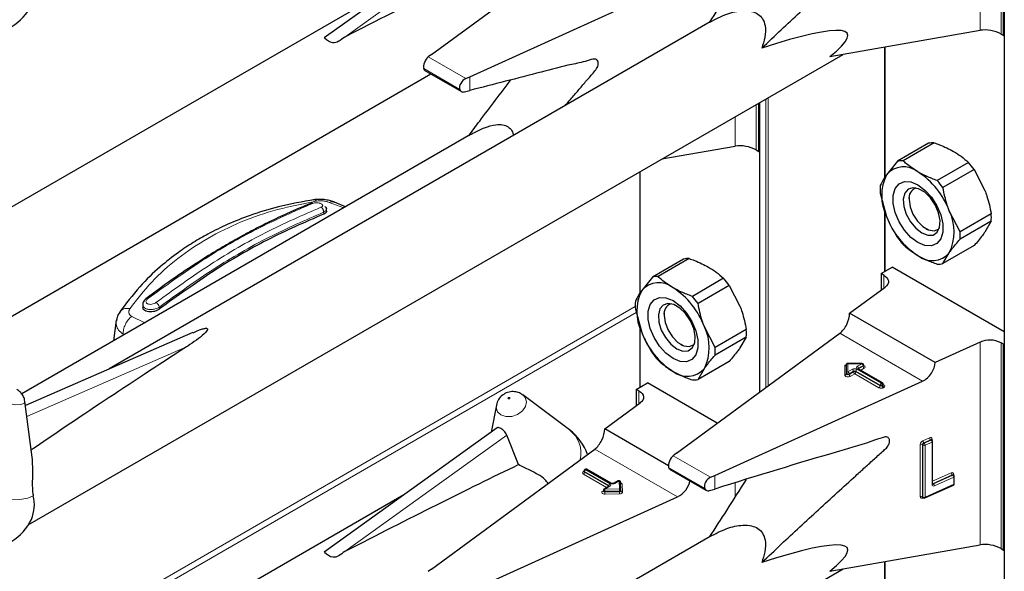
# Model space of a CAD drawing. Units: millimetres. Extents: x 0 to 210, y 0 to 297.
# Drawn here: x 158 to 163, y 111 to 114 of the extents above; entities that cross this region are included whole.
import ezdxf

# ---------------------------------------------------------------- set-up
doc = ezdxf.new("R2010")
doc.units = ezdxf.units.MM

msp = doc.modelspace()

# ---------------------------------------------------------------- linework, layer by layer
at = {"color": 7, "linetype": 'Continuous', "lineweight": 25}
for p, q in [((163.14992, 155.49386), (163.14992, 103.09015)), ((163.14661, 113.80317), (163.14661, 114.84834)), ((160.57268, 114.42372), (159.69467, 113.79237)), ((160.23937, 113.7068), (161.06959, 114.31637)), ((160.09932, 114.08334), (156.84817, 112.2065)), ((160.43419, 113.59434), (161.49011, 114.07361)), ((161.65507, 113.87242), (158.60223, 112.11005)), ((162.26349, 113.69628), (163.02716, 113.83013)), ((163.13317, 113.81093), (163.14661, 113.80317)), ((163.14661, 113.80317), (163.14992, 113.80508)), ((162.54181, 113.74506), (162.54181, 113.08161)), ((158.19063, 111.3182), (162.33033, 113.70799)), ((160.23937, 113.7068), (160.22323, 113.69465)), ((160.20629, 113.6256), (160.39114, 113.51889)), ((156.74509, 111.59275), (160.23639, 113.60823)), ((160.41323, 113.58497), (160.43419, 113.59434)), ((160.40712, 113.51756), (160.43419, 113.5246)), ((161.9021, 113.21514), (161.9021, 113.46078)), ((161.90542, 113.4627), (161.90542, 111.9914)), ((160.43823, 113.30036), (158.15703, 111.98345)), ((161.41021, 113.17682), (161.78265, 113.2421)), ((161.88866, 113.2229), (161.9021, 113.21514)), ((162.76503, 113.25633), (162.60655, 113.16484)), ((162.79385, 113.2589), (162.63537, 113.16741)), ((161.9021, 113.21514), (161.90542, 113.21706)), ((162.60655, 113.16484), (162.55181, 113.09649)), ((162.96771, 113.15854), (162.80923, 113.06705)), ((162.99653, 113.12268), (162.83805, 113.03119)), ((162.99653, 113.12268), (163.05127, 113.01716)), ((161.2973, 113.11164), (161.2973, 112.49358)), ((162.51962, 113.00272), (162.55181, 112.88419)), ((162.66578, 112.98083), (162.66578, 112.97027)), ((159.62801, 112.95114), (159.62584, 112.95062)), ((159.70666, 112.91203), (159.70583, 112.92763)), ((159.80319, 112.93376), (159.74692, 112.9566)), ((162.54181, 112.92101), (162.54181, 112.60471)), ((162.92498, 112.80714), (162.87025, 112.91266)), ((163.08347, 112.89863), (162.92498, 112.80714)), ((162.75062, 112.82331), (162.75976, 112.81802)), ((163.08347, 112.8602), (162.92498, 112.76871)), ((163.08347, 112.8602), (163.05127, 112.80486)), ((162.99653, 112.73651), (162.83805, 112.64502)), ((161.54934, 112.67088), (161.39086, 112.57939)), ((162.83805, 112.64502), (162.87025, 112.70036)), ((161.52052, 112.6683), (161.36204, 112.57681)), ((162.52436, 112.59463), (162.58092, 112.62729)), ((163.14992, 112.29881), (162.58092, 112.62729)), ((161.36204, 112.57681), (161.30731, 112.50846)), ((161.72321, 112.57051), (161.56472, 112.47902)), ((162.53779, 112.58687), (162.52436, 112.59463)), ((162.52436, 112.59463), (162.52436, 112.51117)), ((161.75203, 112.53466), (161.59354, 112.44317)), ((161.75203, 112.53466), (161.80676, 112.42913)), ((162.3639, 112.39335), (162.54411, 112.52567)), ((158.77187, 112.43532), (158.77253, 112.42284)), ((161.27511, 112.41469), (161.30731, 112.29616)), ((161.42127, 112.3928), (161.42127, 112.38224)), ((162.79795, 112.14278), (162.3639, 112.39335)), ((158.63791, 112.35862), (158.62382, 112.25293)), ((161.2973, 112.33299), (161.2973, 112.01668)), ((161.68047, 112.21911), (161.62574, 112.32463)), ((159.02729, 112.29516), (158.17604, 111.92444)), ((161.48387, 111.6819), (162.3141, 112.29147)), ((161.83896, 112.3106), (161.68047, 112.21911)), ((161.83896, 112.27217), (161.68047, 112.18068)), ((161.83896, 112.27217), (161.80676, 112.21683)), ((161.50611, 112.23528), (161.51525, 112.23)), ((163.02716, 112.24682), (162.79795, 112.14278)), ((163.14661, 112.23541), (163.13317, 112.24317)), ((163.14661, 112.23541), (163.14992, 112.23732)), ((163.14661, 111.19024), (163.14661, 112.23541)), ((161.75203, 112.14849), (161.59354, 112.057)), ((162.34758, 112.08898), (162.34758, 112.13498)), ((162.42726, 112.13837), (162.35096, 112.13837)), ((162.43526, 112.1271), (162.43526, 112.13037)), ((161.59354, 112.057), (161.62574, 112.11233)), ((162.34758, 112.08572), (162.34758, 112.08898)), ((162.53118, 112.03986), (162.40815, 112.11089)), ((161.27985, 112.0066), (161.33642, 112.03926)), ((161.69145, 111.8343), (161.33642, 112.03926)), ((161.67869, 111.56943), (162.73461, 112.04871)), ((162.53518, 112.02967), (162.53518, 112.03293)), ((160.69807, 111.98206), (160.7037, 111.97835)), ((160.93998, 111.80084), (160.7037, 111.97835)), ((161.29328, 111.99885), (161.27985, 112.0066)), ((161.27985, 112.0066), (161.27985, 111.92314)), ((158.20998, 111.66295), (158.17336, 111.94508)), ((160.5688, 111.92637), (160.54222, 111.78889)), ((161.11939, 111.80533), (161.2996, 111.93765)), ((160.57268, 111.81079), (159.69467, 111.17944)), ((160.6819, 111.62414), (160.6213, 111.77441)), ((161.44319, 111.6184), (161.11939, 111.80533)), ((162.77992, 111.75083), (162.77971, 111.75099)), ((162.78235, 111.74904), (162.77988, 111.75086)), ((162.78561, 111.52703), (162.78561, 111.7426)), ((160.23937, 111.09387), (161.06959, 111.70344)), ((161.48387, 111.6819), (161.46774, 111.66975)), ((161.01441, 111.59189), (161.01441, 111.58862)), ((161.02124, 111.60045), (161.01841, 111.59882)), ((161.15233, 111.52939), (161.02924, 111.60045)), ((161.4507, 111.60075), (161.63582, 111.49389)), ((161.65774, 111.56006), (161.67869, 111.56943)), ((162.88997, 111.57216), (162.88976, 111.57232)), ((162.8924, 111.57037), (162.88993, 111.57218)), ((161.18824, 111.54168), (161.16695, 111.52939)), ((161.20183, 111.49467), (161.20023, 111.53507)), ((162.74633, 111.45505), (162.89098, 111.52071)), ((162.89567, 111.52799), (162.89567, 111.56392)), ((160.09932, 111.47041), (156.84817, 109.59357)), ((161.11258, 111.49339), (161.11258, 111.49012)), ((161.1415, 111.5147), (161.11658, 111.50032)), ((161.20183, 111.49446), (161.20183, 111.49467)), ((161.20183, 111.49446), (161.20183, 111.49435)), ((161.20183, 111.49108), (161.20183, 111.49435)), ((161.20183, 111.49119), (161.20183, 111.49108)), ((161.65262, 111.4929), (161.67869, 111.50044)), ((160.43419, 110.9814), (161.49011, 111.46068)), ((162.73582, 111.4577), (162.73829, 111.45589)), ((161.65507, 111.25949), (158.60223, 109.49712)), ((162.26349, 111.08335), (163.02716, 111.21719)), ((163.13317, 111.198), (163.14661, 111.19024)), ((163.14661, 111.19024), (163.14992, 111.19215)), ((162.54181, 111.13213), (162.54181, 110.46868)), ((158.19063, 108.70527), (162.33033, 111.09506)), ((160.23937, 111.09387), (160.22323, 111.08172))]:
    msp.add_line(p, q, dxfattribs=at)
at = {"color": 8, "linetype": 'Continuous', "lineweight": 18}
for p, q in [((163.02716, 113.83013), (163.02716, 114.85975)), ((163.13317, 114.8561), (163.13317, 113.81093)), ((159.79912, 113.79612), (160.6213, 114.38734)), ((162.54415, 113.74547), (162.54415, 113.08509)), ((160.41323, 113.58497), (160.22323, 113.69465)), ((160.38252, 113.52981), (160.19958, 113.63542)), ((160.43419, 113.5246), (160.43419, 113.59434)), ((161.93887, 112.01597), (161.93887, 113.48201)), ((161.95018, 113.48854), (161.95018, 112.02427)), ((161.88866, 113.45303), (161.88866, 113.2229)), ((161.90776, 113.46405), (161.90776, 111.99312)), ((161.78265, 113.2421), (161.78265, 113.39183)), ((161.29965, 113.11299), (161.29965, 112.49707)), ((159.79327, 112.92804), (159.72019, 112.95581)), ((159.69174, 112.8968), (159.69123, 112.90626)), ((162.54415, 112.91239), (162.54415, 112.60606)), ((162.53779, 112.52103), (162.53779, 112.58687)), ((157.2975, 110.13099), (161.27453, 112.42688)), ((158.85735, 112.41512), (158.85685, 112.42458)), ((161.27984, 112.39729), (157.28981, 110.09389)), ((158.71653, 112.37724), (158.78351, 112.34512)), ((161.29965, 112.32436), (161.29965, 112.01803)), ((158.6717, 112.28057), (158.67247, 112.28635)), ((162.73461, 112.04871), (162.3141, 112.29147)), ((158.99485, 112.22279), (158.1832, 111.86932)), ((163.02716, 111.21719), (163.02716, 112.24682)), ((163.13317, 112.24317), (163.13317, 111.198)), ((162.33958, 112.1298), (162.34712, 112.1298)), ((162.33958, 112.07919), (162.33958, 112.1298)), ((162.42726, 112.1369), (162.35558, 112.1369)), ((162.35558, 112.1369), (162.35558, 112.09552)), ((162.40415, 112.12355), (162.42726, 112.1369)), ((162.43292, 112.1271), (162.4098, 112.11376)), ((162.4098, 112.11049), (162.43292, 112.12383)), ((162.42726, 112.13837), (162.42726, 112.1369)), ((162.43292, 112.12383), (162.43292, 112.1271)), ((162.35558, 112.09552), (162.37869, 112.10886)), ((162.38435, 112.09906), (162.36124, 112.08572)), ((162.36124, 112.08245), (162.38435, 112.0958)), ((162.36124, 112.08572), (162.36124, 112.08245)), ((162.39001, 112.086), (162.36689, 112.07265)), ((162.38435, 112.0958), (162.38435, 112.09906)), ((162.51304, 112.01497), (162.39001, 112.086)), ((162.5187, 112.02803), (162.39566, 112.09906)), ((162.39566, 112.09906), (162.39566, 112.0958)), ((162.39566, 112.0958), (162.5187, 112.02477)), ((162.40132, 112.10886), (162.52436, 112.03783)), ((162.52718, 112.03946), (162.40415, 112.11049)), ((162.4098, 112.11049), (162.40934, 112.1102)), ((162.4098, 112.11376), (162.4098, 112.11049)), ((162.4098, 112.11049), (162.40982, 112.10992)), ((162.43857, 112.11404), (162.42063, 112.10368)), ((162.5187, 112.02477), (162.5187, 112.02803)), ((162.52436, 112.03783), (162.52718, 112.03946)), ((162.53284, 112.02967), (162.53001, 112.02803)), ((162.53001, 112.02803), (162.53001, 112.02477)), ((162.53001, 112.02477), (162.53284, 112.0264)), ((162.53284, 112.0264), (162.53284, 112.02967)), ((162.53518, 112.03158), (162.5385, 112.02967)), ((161.29328, 111.93301), (161.29328, 111.99885)), ((162.5385, 112.0166), (162.53567, 112.01497)), ((159.79912, 111.18319), (160.6213, 111.77441)), ((162.72303, 111.46207), (162.72303, 111.72663)), ((162.73674, 111.72404), (162.73426, 111.72586)), ((162.73426, 111.72586), (162.73426, 111.4613)), ((162.73561, 111.74541), (162.7702, 111.76111)), ((162.73674, 111.45948), (162.73674, 111.72404)), ((162.77514, 111.75094), (162.74055, 111.73524)), ((162.74055, 111.73524), (162.74302, 111.73343)), ((162.74302, 111.73343), (162.77761, 111.74913)), ((162.78256, 111.73897), (162.74797, 111.72327)), ((162.74797, 111.72327), (162.74797, 111.45871)), ((162.77761, 111.74913), (162.77514, 111.75094)), ((162.78256, 111.5234), (162.78256, 111.73897)), ((162.78277, 111.75375), (162.78277, 111.74871)), ((161.49011, 111.46068), (161.06959, 111.70344)), ((161.65774, 111.56006), (161.46774, 111.66975)), ((161.0111, 111.58862), (161.01392, 111.59025)), ((161.12901, 111.50749), (161.0111, 111.57556)), ((161.01441, 111.59052), (161.01392, 111.59025)), ((161.01441, 111.59), (161.01392, 111.59025)), ((161.13984, 111.51757), (161.01675, 111.58862)), ((161.01675, 111.58862), (161.01675, 111.58536)), ((161.01675, 111.58536), (161.13984, 111.5143)), ((161.02524, 111.60005), (161.02241, 111.59842)), ((161.02241, 111.59842), (161.1455, 111.52736)), ((161.14833, 111.529), (161.02524, 111.60005)), ((161.62702, 111.50491), (161.44409, 111.61051)), ((161.67869, 111.50044), (161.67869, 111.56943)), ((162.78561, 111.53947), (162.88025, 111.58243)), ((162.8852, 111.57227), (162.78772, 111.52802)), ((162.79019, 111.52621), (162.88767, 111.57045)), ((162.88767, 111.57045), (162.8852, 111.57227)), ((162.89283, 111.57507), (162.89283, 111.57003)), ((161.19224, 111.54129), (161.17095, 111.529)), ((161.19383, 111.50088), (161.19224, 111.54129)), ((161.20824, 111.52517), (161.20983, 111.48476)), ((161.78265, 111.45943), (161.78265, 111.53197)), ((162.74797, 111.45871), (162.89261, 111.52436)), ((162.78772, 111.52802), (162.79019, 111.52621)), ((162.89261, 111.56029), (162.79514, 111.51604)), ((162.89261, 111.52436), (162.89261, 111.56029)), ((161.10927, 111.49012), (161.11258, 111.49203)), ((161.1455, 111.5143), (161.12058, 111.49992)), ((161.12058, 111.49992), (161.19383, 111.50088)), ((161.19402, 111.48973), (161.12077, 111.48877)), ((161.12077, 111.48877), (161.12077, 111.4855)), ((161.12077, 111.4855), (161.19402, 111.48647)), ((161.1942, 111.47532), (161.12095, 111.47435)), ((161.13984, 111.5143), (161.13982, 111.51373)), ((161.13984, 111.5143), (161.13984, 111.51757)), ((161.1403, 111.51401), (161.13984, 111.5143)), ((161.19402, 111.48647), (161.19402, 111.48973)), ((162.73426, 111.4613), (162.73674, 111.45948)), ((162.73825, 111.45592), (162.73561, 111.45472)), ((162.54415, 111.13254), (162.54415, 110.47216))]:
    msp.add_line(p, q, dxfattribs=at)
at = {"color": 7, "linetype": 'Continuous', "lineweight": 25, "flags": 128}
for points in [[(162.71103, 112.7516), (162.67521, 112.77823), (162.64229, 112.81459), (162.61494, 112.85775), (162.59538, 112.9042), (162.58518, 112.95018), (162.58518, 112.99197), (162.59538, 113.02618), (162.61494, 113.05004), (162.64229, 113.06162), (162.67521, 113.05998), (162.71103, 113.04525), (162.74685, 113.01862), (162.77977, 112.98226), (162.80712, 112.9391), (162.82669, 112.89265), (162.83688, 112.84667), (162.83688, 112.80488), (162.82669, 112.77067), (162.80712, 112.7468), (162.77977, 112.73523), (162.74685, 112.73687), (162.71103, 112.7516)], [(162.73017, 112.80092), (162.76069, 112.78918), (162.7879, 112.79048), (162.80886, 112.80467), (162.82129, 112.83022), (162.82385, 112.86435), (162.81625, 112.90338), (162.79933, 112.94306), (162.77491, 112.97911), (162.74564, 113.00761), (162.7147, 113.02547), (162.68543, 113.03076), (162.66101, 113.02291), (162.64408, 113.00277), (162.63649, 112.97252), (162.63904, 112.93543), (162.65147, 112.89553), (162.67243, 112.85714), (162.69965, 112.82442), (162.73017, 112.80092)], [(162.66578, 112.97027), (162.67089, 112.9338), (162.68563, 112.89582), (162.7082, 112.86092), (162.7359, 112.83329), (162.76536, 112.81628), (162.79306, 112.81193), (162.81563, 112.82078), (162.81959, 112.82438)], [(162.53779, 112.58687), (162.54707, 112.58044), (162.55419, 112.57315), (162.55891, 112.56524), (162.56108, 112.55697), (162.56063, 112.5486), (162.55757, 112.54042), (162.552, 112.53269), (162.54411, 112.52567)], [(161.46652, 112.16358), (161.4307, 112.1902), (161.39778, 112.22657), (161.37043, 112.26972), (161.35087, 112.31617), (161.34067, 112.36216), (161.34067, 112.40395), (161.35087, 112.43816), (161.37043, 112.46202), (161.39778, 112.4736), (161.4307, 112.47195), (161.46652, 112.45722), (161.50234, 112.43059), (161.53526, 112.39423), (161.56261, 112.35108), (161.58218, 112.30462), (161.59238, 112.25864), (161.59238, 112.21685), (161.58218, 112.18264), (161.56261, 112.15878), (161.53526, 112.1472), (161.50234, 112.14884), (161.46652, 112.16358)], [(161.48566, 112.2129), (161.51618, 112.20116), (161.5434, 112.20245), (161.56435, 112.21665), (161.57678, 112.24219), (161.57934, 112.27633), (161.57174, 112.31535), (161.55482, 112.35504), (161.5304, 112.39108), (161.50113, 112.41958), (161.47019, 112.43745), (161.44092, 112.44274), (161.4165, 112.43489), (161.39958, 112.41474), (161.39198, 112.38449), (161.39454, 112.3474), (161.40697, 112.3075), (161.42792, 112.26912), (161.45514, 112.2364), (161.48566, 112.2129)], [(161.42127, 112.38224), (161.42639, 112.34578), (161.44112, 112.3078), (161.4637, 112.27289), (161.49139, 112.24527), (161.52086, 112.22826), (161.54855, 112.22391), (161.57112, 112.23275), (161.57508, 112.23635)], [(161.29328, 111.99885), (161.30256, 111.99242), (161.30968, 111.98513), (161.3144, 111.97721), (161.31657, 111.96894), (161.31612, 111.96057), (161.31306, 111.95239), (161.3075, 111.94467), (161.2996, 111.93765)]]:
    msp.add_lwpolyline(points, dxfattribs=at)
at = {"color": 8, "linetype": 'Continuous', "lineweight": 18, "flags": 128}
for points in [[(162.43526, 112.12857), (162.43615, 112.12825), (162.43963, 112.12643), (162.44204, 112.1241), (162.44318, 112.12147), (162.44295, 112.11876), (162.44137, 112.11621), (162.43857, 112.11404)], [(162.36689, 112.07265), (162.36312, 112.07104), (162.3587, 112.07013), (162.35401, 112.06999), (162.34946, 112.07065), (162.34543, 112.07205), (162.34228, 112.07405), (162.34027, 112.0765), (162.33958, 112.07919)], [(162.36124, 112.08572), (162.35935, 112.08491), (162.35714, 112.08445), (162.35479, 112.08439), (162.35252, 112.08472), (162.3505, 112.08541), (162.34893, 112.08642), (162.34792, 112.08764), (162.34758, 112.08898)], [(162.36124, 112.08245), (162.35935, 112.08165), (162.35714, 112.08119), (162.35479, 112.08112), (162.35252, 112.08145), (162.3505, 112.08215), (162.34893, 112.08315), (162.34792, 112.08438), (162.34758, 112.08572)], [(160.7037, 111.97835), (160.71559, 111.9656), (160.72239, 111.94361), (160.71743, 111.91944), (160.70146, 111.89676), (160.67692, 111.87903), (160.64755, 111.86895), (160.6178, 111.86805), (160.59222, 111.87648), (160.5747, 111.89294), (160.5679, 111.91493), (160.5688, 111.92637)], [(158.17336, 111.94508), (158.17342, 111.94456), (158.16846, 111.93481), (158.15249, 111.92916), (158.12795, 111.92846), (158.09858, 111.93281), (158.06883, 111.94155), (158.04325, 111.95336)], [(160.62944, 111.95833), (160.63101, 111.95781), (160.63284, 111.95787), (160.63465, 111.95849), (160.63616, 111.95958), (160.63715, 111.96097), (160.63745, 111.96246), (160.63703, 111.96382), (160.63595, 111.96483), (160.63438, 111.96535), (160.63255, 111.96529), (160.63074, 111.96467), (160.62923, 111.96358), (160.62824, 111.96219), (160.62794, 111.9607), (160.62836, 111.95934), (160.62944, 111.95833)], [(158.21576, 111.46647), (158.18786, 111.45353), (158.14792, 111.44647), (158.09831, 111.4457), (158.04202, 111.45128), (157.98242, 111.46287), (157.92308, 111.47977), (157.86756, 111.50097), (157.81919, 111.52521), (157.78087, 111.55102), (157.75489, 111.57686), (157.74282, 111.60118), (157.74538, 111.62253), (157.74862, 111.62767)], [(162.7855, 111.52743), (162.78649, 111.52759), (162.78772, 111.52802)], [(161.12095, 111.47435), (161.11624, 111.4747), (161.11192, 111.47582), (161.10836, 111.47763), (161.10587, 111.47996), (161.10467, 111.4826), (161.10487, 111.48534), (161.10645, 111.48792), (161.10927, 111.49012)], [(161.12077, 111.48877), (161.11841, 111.48894), (161.11625, 111.4895), (161.11447, 111.49041), (161.11323, 111.49157), (161.11263, 111.4929), (161.11258, 111.49339)], [(161.12077, 111.4855), (161.11841, 111.48568), (161.11625, 111.48624), (161.11447, 111.48714), (161.11323, 111.48831), (161.11263, 111.48963), (161.11258, 111.49016)], [(161.20183, 111.49435), (161.20171, 111.49355), (161.20129, 111.49268), (161.20059, 111.49187), (161.19962, 111.49116), (161.19843, 111.49057), (161.19706, 111.49012), (161.19557, 111.48984), (161.19402, 111.48973)], [(161.20183, 111.49108), (161.20171, 111.49029), (161.20129, 111.48941), (161.20059, 111.48861), (161.19962, 111.48789), (161.19843, 111.4873), (161.19706, 111.48686), (161.19557, 111.48658), (161.19402, 111.48647)], [(161.1942, 111.47532), (161.19731, 111.47554), (161.20029, 111.4761), (161.20302, 111.47699), (161.2054, 111.47817), (161.20734, 111.4796), (161.20875, 111.48121), (161.20959, 111.48296), (161.20983, 111.48476)]]:
    msp.add_lwpolyline(points, dxfattribs=at)
at = {"color": 7, "linetype": 'Continuous', "lineweight": 25}
for centre, radius, start, end in [((157.96352, 114.07714), 0.27, 142.74115, 334.12913), ((162.7897, 113.14295), 0.11603, 87.94653, 102.27251), ((162.6387, 113.02219), 0.11432, 50.75183, 139.4672), ((162.63121, 113.05146), 0.11603, 87.94653, 102.27251), ((162.62054, 112.84994), 0.4645, 35.9563, 41.63284), ((162.76413, 112.99034), 0.23737, 153.43643, 206.56357), ((162.49582, 112.7747), 0.39904, 20.22711, 57.36203), ((162.78989, 113.02193), 0.27095, 175.93334, 184.06666), ((162.71908, 112.97857), 0.05394, 109.35827, 188.85022), ((162.46205, 112.75845), 0.4645, 35.9563, 41.63284), ((162.92624, 113.02215), 0.39904, 200.22711, 237.36203), ((162.65793, 112.80651), 0.23737, 333.43643, 26.56357), ((162.81319, 112.87941), 0.27095, 355.93334, 4.06666), ((162.98255, 113.05141), 0.4645, 215.9563, 221.63284), ((162.65471, 112.78792), 0.27095, 355.93334, 4.06666), ((161.54519, 112.55492), 0.11603, 87.94653, 102.27251), ((162.78336, 112.77466), 0.11432, 230.75183, 319.4672), ((162.81339, 112.7584), 0.11603, 267.94653, 282.27251), ((161.3867, 112.46343), 0.11603, 87.94653, 102.27251), ((161.37603, 112.26192), 0.4645, 35.9563, 41.63284), ((161.39419, 112.43417), 0.11432, 50.75183, 139.4672), ((161.25131, 112.18667), 0.39904, 20.22711, 57.36203), ((161.51962, 112.40231), 0.23737, 153.43643, 206.56357), ((161.21754, 112.17042), 0.4645, 35.9563, 41.63284), ((161.54538, 112.43391), 0.27095, 175.93334, 184.06666), ((161.47457, 112.39054), 0.05394, 109.35827, 188.85022), ((161.41343, 112.21848), 0.23737, 333.43643, 26.56357), ((161.68174, 112.43413), 0.39904, 200.22711, 237.36203), ((161.56869, 112.29139), 0.27095, 355.93334, 4.06666), ((161.4102, 112.1999), 0.27095, 355.93334, 4.06666), ((163.07628, 112.13222), 0.12468, 62.85364, 113.20407), ((161.73804, 112.46338), 0.4645, 215.9563, 221.63284), ((162.42726, 112.13037), 0.008, 0, 90), ((161.53885, 112.18663), 0.11432, 230.75183, 319.4672), ((161.56888, 112.17037), 0.11603, 267.94653, 282.27251), ((162.52718, 112.03293), 0.008, 0, 60.00269), ((160.7778, 111.58497), 0.27, 19.67399, 53.08322), ((162.77761, 111.7426), 0.008, 0, 53.71299), ((157.96352, 111.46421), 0.27, 142.74115, 334.12913), ((161.02241, 111.59189), 0.008, 119.99731, 180), ((161.02524, 111.59352), 0.008, 60.00269, 119.99731), ((162.88767, 111.56392), 0.008, 0, 53.71299), ((161.19224, 111.53475), 0.008, 2.25923, 119.99731), ((162.88767, 111.52799), 0.008, 294.41309, 0), ((161.12058, 111.49339), 0.008, 119.99731, 180), ((158.03133, 111.42036), 0.1901, 337.10424, 14.03981), ((162.74302, 111.46234), 0.008, 233.71299, 294.41309)]:
    msp.add_arc(centre, radius, start, end, dxfattribs=at)
at = {"color": 8, "linetype": 'Continuous', "lineweight": 18}
for centre, radius, start, end in [((162.40663, 112.11702), 0.00699, 110.78342, 249.21658), ((162.39752, 112.1132), 0.01229, 2.60548, 57.39452), ((162.42064, 112.12654), 0.01229, 2.60548, 57.39452), ((162.43134, 112.1307), 0.00393, 293.60476, 355.0751), ((162.43133, 112.12745), 0.00395, 293.68729, 354.21975), ((162.4452, 112.12439), 0.01229, 182.60548, 237.39452), ((162.34025, 112.08653), 0.00738, 264.81742, 353.64866), ((162.35491, 112.08817), 0.00738, 84.81742, 173.64866), ((162.34895, 112.08516), 0.01229, 2.60548, 57.39452), ((162.37352, 112.08301), 0.01229, 182.60548, 237.39452), ((162.39001, 112.08702), 0.02459, 62.60967, 117.39033), ((162.37207, 112.0985), 0.01229, 2.60548, 57.39452), ((162.39001, 112.08814), 0.0123, 62.60967, 117.39033), ((162.39001, 112.08488), 0.0123, 62.60967, 117.39033), ((162.39663, 112.09635), 0.01229, 182.60548, 237.39452), ((162.38338, 112.09635), 0.01229, 302.60548, 357.39452), ((162.40794, 112.0985), 0.01229, 122.60548, 177.39452), ((162.40649, 112.10722), 0.00402, 65.69288, 125.61758), ((162.41168, 112.10984), 0.00434, 115.56887, 161.55908), ((162.50642, 112.02533), 0.01229, 302.60548, 357.39452), ((162.53098, 112.02748), 0.01229, 122.60548, 177.39452), ((162.52436, 112.03895), 0.0123, 242.60967, 297.39033), ((162.52436, 112.03569), 0.0123, 242.60967, 297.39033), ((162.51773, 112.02748), 0.01229, 2.60548, 57.39452), ((162.52953, 112.03619), 0.00402, 65.69288, 125.61758), ((162.52056, 112.02911), 0.01229, 2.60548, 57.39452), ((162.54229, 112.02533), 0.01229, 182.60548, 237.39452), ((162.53118, 112.03333), 0.00402, 294.37466, 354.3052), ((162.53117, 112.03008), 0.00405, 294.46361, 353.29125), ((162.54512, 112.02696), 0.01229, 182.60548, 237.39452), ((162.53603, 112.03327), 0.00437, 259.31935, 304.3361), ((162.53602, 112.02313), 0.00699, 290.78342, 69.21658), ((162.52436, 112.03681), 0.02459, 242.60967, 297.39033), ((160.85286, 111.68324), 0.14635, 346.36731, 53.46895), ((162.74536, 111.72527), 0.02237, 115.84887, 176.50934), ((162.72791, 111.71553), 0.01213, 58.39023, 113.7065), ((162.74543, 111.72518), 0.01119, 115.84887, 176.50934), ((162.74941, 111.74584), 0.0138, 181.77969, 230.11036), ((162.7479, 111.72336), 0.01119, 115.84887, 176.50934), ((162.74309, 111.73437), 0.01213, 238.39023, 293.7065), ((162.73417, 111.72284), 0.0138, 1.77969, 50.11036), ((162.77468, 111.75434), 0.00811, 355.81119, 123.54952), ((162.78399, 111.76154), 0.0138, 181.77969, 230.11036), ((162.77744, 111.74703), 0.00454, 57.04029, 120.41969), ((162.77991, 111.74521), 0.00455, 57.59736, 120.37402), ((162.76876, 111.73854), 0.0138, 1.77969, 50.11036), ((162.78445, 111.74909), 0.00495, 109.71676, 158.83907), ((162.78134, 111.74309), 0.0043, 286.46629, 353.36774), ((161.01357, 111.58209), 0.00699, 110.78342, 249.21658), ((161.01357, 111.59226), 0.0044, 235.77036, 279.62119), ((161.00447, 111.58592), 0.01229, 302.60548, 357.39452), ((161.01841, 111.59229), 0.00402, 185.6948, 245.62534), ((161.01822, 111.58888), 0.00382, 183.02541, 247.3636), ((161.02903, 111.58806), 0.01229, 122.60548, 177.39452), ((161.02007, 111.59515), 0.00402, 54.38242, 114.30712), ((161.02289, 111.59678), 0.00402, 54.38242, 114.30712), ((161.02758, 111.59678), 0.00402, 65.69288, 125.61758), ((162.88474, 111.57567), 0.00811, 355.81119, 123.54952), ((162.89405, 111.58286), 0.0138, 181.77969, 230.11036), ((162.88749, 111.56835), 0.00454, 57.04029, 120.41969), ((162.88997, 111.56653), 0.00455, 57.59736, 120.37402), ((162.87882, 111.55986), 0.0138, 1.77969, 50.11036), ((162.89449, 111.57042), 0.00494, 109.68699, 159.12052), ((161.15212, 111.51701), 0.01229, 122.60548, 177.39452), ((161.14302, 111.52083), 0.00699, 290.78342, 69.21658), ((161.15067, 111.52572), 0.00403, 65.83642, 125.60506), ((161.15964, 111.55083), 0.02459, 242.60967, 297.39033), ((161.1686, 111.52571), 0.00404, 54.44135, 113.63362), ((161.1899, 111.53802), 0.00402, 54.38242, 114.30712), ((161.193, 111.53402), 0.00731, 8.2668, 95.98703), ((161.19813, 111.52277), 0.01039, 13.31849, 77.81444), ((161.20756, 111.53269), 0.00756, 199.37066, 275.16561), ((162.79065, 111.52281), 0.00811, 175.81119, 303.54952), ((162.78122, 111.52763), 0.00444, 287.57753, 352.2565), ((162.79414, 111.53637), 0.01053, 215.91866, 232.41373), ((162.78787, 111.53034), 0.00474, 242.47282, 299.27963), ((162.78134, 111.51561), 0.0138, 1.77969, 50.11036), ((162.88909, 111.52375), 0.00358, 301.83635, 9.87045), ((162.89127, 111.56452), 0.00444, 287.57753, 352.2565), ((162.89127, 111.52859), 0.00444, 287.57753, 352.2565), ((161.11174, 111.49375), 0.0044, 235.76757, 279.64887), ((161.11824, 111.49665), 0.00402, 54.38242, 114.30712), ((160.781, 111.4888), 0.33976, 359.99572, 1.87623), ((161.46053, 111.48548), 0.33976, 179.99572, 181.87623), ((161.13797, 111.51365), 0.00434, 18.26966, 64.44815), ((161.14315, 111.51103), 0.00402, 54.38242, 114.30712), ((161.1946, 111.49361), 0.00731, 8.2668, 95.98703), ((160.85425, 111.48976), 0.33976, 359.99572, 1.87623), ((161.53378, 111.48644), 0.33976, 179.99572, 181.87623), ((161.20907, 111.49203), 0.00731, 188.2668, 275.98703), ((162.73112, 111.46148), 0.00811, 175.81119, 303.54952), ((162.72791, 111.45097), 0.01213, 58.39023, 113.7065), ((162.73852, 111.461), 0.00427, 176.06747, 230.16616), ((162.74075, 111.45497), 0.00515, 151.71525, 182.81251), ((162.74099, 111.45919), 0.00426, 176.03339, 230.7394), ((162.74309, 111.46981), 0.01213, 238.39023, 293.7065), ((162.74429, 111.45816), 0.00372, 303.25655, 8.45025)]:
    msp.add_arc(centre, radius, start, end, dxfattribs=at)
at = {"color": 7, "linetype": 'Continuous', "lineweight": 25}
for centre, major_axis, ratio, start_param, end_param in [((157.85811, 112.5124), (3.95855, 2.17682), 0.0489031, 0.7500289, 1.0316435), ((160.76724, 113.08276), (1.58618, 0.72915), 0.1021073, 5.8948159, 6.9967954), ((163.0766, 113.79592), (0.07976, -0.01503), 0.4092705, 0.8623867, 2.3140887), ((160.22323, 113.66199), (0.01646, 0.03663), 0.4972803, 0.7348639, 2.5772838), ((160.41323, 113.5523), (0.0243, 0.03201), 0.64481, 0.8666911, 2.7091111), ((161.8321, 113.20789), (0.07976, -0.01503), 0.4092705, 0.8623867, 2.3140887), ((162.3141, 112.35679), (0.03352, 0.07292), 0.5050493, 3.8800064, 5.4508028), ((160.88321, 113.14971), (3.64207, 2.2174), 0.0512351, 2.0843966, 2.3660112), ((162.33958, 112.13634), (-0.0071, 0.0071), 0.5176867, 2.0484929, 3.6192893), ((162.35558, 112.13037), (-0.0071, 0.0071), 0.5176867, 5.1900856, 6.7608819), ((162.73461, 112.11403), (0.04803, 0.06438), 0.6412448, 4.0024271, 5.5732235), ((161.06959, 111.76876), (0.03352, 0.07292), 0.5050493, 3.8800064, 5.4508028), ((161.46774, 111.63708), (0.01646, 0.03663), 0.4972803, 0.7348639, 2.5772838), ((157.85811, 109.89947), (3.95855, 2.17682), 0.0489031, 0.7500289, 1.0316435), ((161.49011, 111.52601), (0.04803, 0.06438), 0.6412448, 4.0024271, 5.4047647), ((161.65774, 111.5274), (0.0243, 0.03201), 0.64481, 0.8666911, 2.7091111), ((160.76724, 110.46983), (1.58618, 0.72915), 0.1021073, 5.8948159, 6.9967954), ((163.0766, 111.18299), (0.07976, -0.01503), 0.4092705, 0.8623867, 2.3140887)]:
    msp.add_ellipse(centre, major_axis=major_axis, ratio=ratio, start_param=start_param, end_param=end_param, dxfattribs=at)
for points, knots in [([(161.91767, 113.74002), (161.95073, 113.77115), (162.04628, 113.86111), (162.17375, 113.97929), (162.29983, 114.09491), (162.37889, 114.16674), (162.44216, 114.22405), (162.48995, 114.26668), (162.52694, 114.30103), (162.55298, 114.32256), (162.56252, 114.33708), (162.56689, 114.34899), (162.56775, 114.36009), (162.56507, 114.36906), (162.55933, 114.37526), (162.55092, 114.37845), (162.52906, 114.37538), (162.44876, 114.34455), (162.16244, 114.26351), (161.89024, 114.17903), (161.67869, 114.11337)], [0, 0, 0, 0, 0.0667734, 0.1929583, 0.2560499, 0.3191415, 0.3506871, 0.3822328, 0.4137785, 0.4255682, 0.4318884, 0.4382163, 0.4444175, 0.450421, 0.4564304, 0.4628813, 0.4696792, 0.4976928, 0.6096089, 1, 1, 1, 1]), ([(161.65375, 113.87165), (161.68247, 113.91595), (161.74488, 114.01222), (161.80647, 114.10963), (161.83971, 114.16221)], [0, 0, 0, 0, 0.4601933, 1, 1, 1, 1]), ([(161.65375, 113.87165), (161.68214, 113.88653), (161.73563, 113.91455), (161.80956, 113.93168), (161.86378, 113.92862), (161.89901, 113.91458), (161.92394, 113.88925), (161.9382, 113.84815), (161.9356, 113.79612), (161.92346, 113.75814), (161.91767, 113.74002)], [0, 0, 0, 0, 0.1972063, 0.3716296, 0.4671155, 0.5478226, 0.6288238, 0.7218936, 0.8672654, 1, 1, 1, 1]), ([(159.79912, 113.79612), (159.77813, 113.78015), (159.74179, 113.75249), (159.70941, 113.7795), (159.69574, 113.79091)], [0, 0, 0, 0, 0.5776676, 1, 1, 1, 1]), ([(160.9171, 113.44639), (160.93195, 113.46351), (160.95944, 113.49519), (160.99946, 113.54156), (161.0365, 113.5862), (161.06571, 113.61742), (161.08194, 113.64077), (161.08604, 113.65283), (161.08714, 113.66457), (161.08449, 113.67464), (161.07846, 113.68184), (161.06091, 113.68642), (161.01583, 113.66897), (160.92662, 113.65253), (160.72709, 113.59964), (160.55469, 113.55547), (160.43419, 113.5246)], [0, 0, 0, 0, 0.0595248, 0.1101792, 0.1608335, 0.2114879, 0.2228784, 0.2342279, 0.2460109, 0.258546, 0.2706616, 0.2827906, 0.3278083, 0.4157545, 0.5916478, 1, 1, 1, 1]), ([(160.20648, 113.62598), (160.20595, 113.6261), (160.20322, 113.62676), (160.20104, 113.63057), (160.19988, 113.63441), (160.19958, 113.63542)], [0, 0, 0, 0, 0.1489904, 0.776711, 1, 1, 1, 1]), ([(160.42877, 113.2948), (160.44723, 113.31962), (160.51826, 113.4151), (160.59, 113.50903), (160.64309, 113.57855)], [0, 0, 0, 0, 0.259846, 1, 1, 1, 1]), ([(160.38252, 113.52981), (160.38381, 113.52696), (160.3864, 113.52126), (160.3942, 113.51691), (160.4016, 113.51636), (160.40609, 113.51733), (160.40712, 113.51756)], [0, 0, 0, 0, 0.3026769, 0.6052834, 0.9095482, 1, 1, 1, 1]), ([(160.4383, 113.30024), (160.44344, 113.30322), (160.46633, 113.31647), (160.5089, 113.3367), (160.56003, 113.35192), (160.60199, 113.35211), (160.62986, 113.34086), (160.6492, 113.32175), (160.65389, 113.30437), (160.65621, 113.29579)], [0, 0, 0, 0, 0.06125626, 0.27255068, 0.48545192, 0.61916143, 0.75353165, 0.87822247, 1, 1, 1, 1]), ([(162.79385, 113.2589), (162.80285, 113.25569), (162.83808, 113.24312), (162.86902, 113.22713), (162.89205, 113.21523)], [0, 0, 0, 0, 0.2553619, 1, 1, 1, 1]), ([(162.89205, 113.21523), (162.90517, 113.20711), (162.93348, 113.18959), (162.95576, 113.16938), (162.96771, 113.15854)], [0, 0, 0, 0, 0.46365336, 1, 1, 1, 1]), ([(162.71103, 113.11072), (162.69041, 113.12402), (162.66271, 113.14188), (162.64093, 113.16222), (162.63537, 113.16741)], [0, 0, 0, 0, 0.7446381, 1, 1, 1, 1]), ([(162.55181, 113.09649), (162.54817, 113.09117), (162.53408, 113.07066), (162.52577, 113.05371), (162.51962, 113.04115)], [0, 0, 0, 0, 0.259137, 1, 1, 1, 1]), ([(162.80923, 113.06705), (162.79045, 113.07395), (162.75543, 113.08681), (162.7251, 113.10315), (162.71103, 113.11072)], [0, 0, 0, 0, 0.53634664, 1, 1, 1, 1]), ([(162.87025, 112.91266), (162.8666, 112.92253), (162.85252, 112.9606), (162.84421, 113.00115), (162.83805, 113.03119)], [0, 0, 0, 0, 0.259137, 1, 1, 1, 1]), ([(159.64585, 112.97048), (159.5839, 112.95924), (159.47077, 112.93873), (159.32488, 112.89395), (159.20577, 112.84708), (159.11005, 112.80031), (159.02667, 112.75214), (158.94491, 112.69757), (158.85231, 112.6242), (158.7475, 112.52342), (158.68553, 112.43983), (158.65174, 112.39424)], [0, 0, 0, 0, 0.1470605, 0.268507, 0.3689246, 0.4638149, 0.5365864, 0.6146409, 0.7174595, 0.8459178, 1, 1, 1, 1]), ([(159.74756, 112.95633), (159.74067, 112.95897), (159.72607, 112.96457), (159.69985, 112.96991), (159.6689, 112.97262), (159.64846, 112.97038), (159.63765, 112.96919)], [0, 0, 0, 0, 0.20873117, 0.44277434, 0.70532947, 1, 1, 1, 1]), ([(163.05127, 113.01716), (163.05492, 113.00729), (163.069, 112.96922), (163.07731, 112.92867), (163.08347, 112.89863)], [0, 0, 0, 0, 0.259137, 1, 1, 1, 1]), ([(159.62663, 112.95097), (159.59046, 112.93607), (159.52365, 112.90853), (159.43154, 112.86551), (159.35606, 112.82783), (159.29587, 112.79602), (159.23548, 112.76277), (159.16068, 112.71966), (159.05883, 112.65699), (158.93145, 112.57286), (158.8389, 112.50439), (158.78836, 112.467)], [0, 0, 0, 0, 0.12900203, 0.23827459, 0.32779582, 0.39756058, 0.45251147, 0.54289672, 0.66427864, 0.81666193, 1, 1, 1, 1]), ([(159.63558, 112.95084), (159.6338, 112.95145), (159.63047, 112.95261), (159.62774, 112.95124), (159.62646, 112.9506)], [0, 0, 0, 0, 0.5329044, 1, 1, 1, 1]), ([(159.69654, 112.93617), (159.69849, 112.93498), (159.70251, 112.93252), (159.70526, 112.92808), (159.7057, 112.92507), (159.70591, 112.92362)], [0, 0, 0, 0, 0.3298453, 0.6794888, 1, 1, 1, 1]), ([(159.69174, 112.8968), (159.5957, 112.85499), (159.40844, 112.77345), (159.12862, 112.61116), (158.94805, 112.48066), (158.85735, 112.41512)], [0, 0, 0, 0, 0.3437879, 0.6703843, 1, 1, 1, 1]), ([(159.70645, 112.912), (159.70653, 112.91181), (159.70758, 112.90925), (159.70424, 112.90435), (159.69819, 112.89954), (159.693, 112.89734), (159.69174, 112.8968)], [0, 0, 0, 0, 0.0340795, 0.4471545, 0.8648811, 1, 1, 1, 1]), ([(162.55181, 112.88419), (162.55576, 112.87449), (162.57097, 112.83707), (162.59141, 112.80352), (162.60655, 112.77867)], [0, 0, 0, 0, 0.259137, 1, 1, 1, 1]), ([(163.05127, 112.80486), (163.04733, 112.79938), (163.03211, 112.77821), (163.01168, 112.75426), (162.99653, 112.73651)], [0, 0, 0, 0, 0.259137, 1, 1, 1, 1]), ([(162.63537, 112.74281), (162.64093, 112.73762), (162.66271, 112.71728), (162.69041, 112.69942), (162.71103, 112.68612)], [0, 0, 0, 0, 0.2553619, 1, 1, 1, 1]), ([(162.87025, 112.70036), (162.87419, 112.70584), (162.8894, 112.72701), (162.90984, 112.75096), (162.92498, 112.76871)], [0, 0, 0, 0, 0.259137, 1, 1, 1, 1]), ([(161.54934, 112.67088), (161.55834, 112.66767), (161.59357, 112.6551), (161.62451, 112.63911), (161.64754, 112.6272)], [0, 0, 0, 0, 0.2553619, 1, 1, 1, 1]), ([(162.71103, 112.68612), (162.7251, 112.67855), (162.75543, 112.66221), (162.79045, 112.64934), (162.80923, 112.64244)], [0, 0, 0, 0, 0.4636534, 1, 1, 1, 1]), ([(161.64754, 112.6272), (161.66067, 112.61908), (161.68897, 112.60157), (161.71125, 112.58135), (161.72321, 112.57051)], [0, 0, 0, 0, 0.46365336, 1, 1, 1, 1]), ([(161.46652, 112.5227), (161.4459, 112.536), (161.4182, 112.55385), (161.39642, 112.57419), (161.39086, 112.57939)], [0, 0, 0, 0, 0.7446381, 1, 1, 1, 1]), ([(161.56472, 112.47902), (161.54594, 112.48592), (161.51092, 112.49878), (161.48059, 112.51512), (161.46652, 112.5227)], [0, 0, 0, 0, 0.53634664, 1, 1, 1, 1]), ([(161.30731, 112.50846), (161.30366, 112.50315), (161.28958, 112.48263), (161.28127, 112.46568), (161.27511, 112.45312)], [0, 0, 0, 0, 0.259137, 1, 1, 1, 1]), ([(158.78825, 112.46691), (158.78541, 112.46439), (158.77961, 112.45925), (158.77428, 112.44955), (158.77173, 112.44212), (158.7721, 112.43833), (158.77214, 112.43788)], [0, 0, 0, 0, 0.30762516, 0.62796056, 0.95572838, 1, 1, 1, 1]), ([(158.85735, 112.41512), (158.85297, 112.41227), (158.8442, 112.40656), (158.82744, 112.40125), (158.81037, 112.39923), (158.79458, 112.40095), (158.78221, 112.40615), (158.77421, 112.41374), (158.77327, 112.41997), (158.77283, 112.42287)], [0, 0, 0, 0, 0.1475481, 0.2950882, 0.4426402, 0.5889044, 0.733123, 0.8756861, 1, 1, 1, 1]), ([(161.62574, 112.32463), (161.62209, 112.3345), (161.60801, 112.37258), (161.5997, 112.41313), (161.59354, 112.44317)], [0, 0, 0, 0, 0.259137, 1, 1, 1, 1]), ([(161.80676, 112.42913), (161.81041, 112.41927), (161.82449, 112.38119), (161.8328, 112.34064), (161.83896, 112.3106)], [0, 0, 0, 0, 0.259137, 1, 1, 1, 1]), ([(158.65594, 112.40037), (158.65021, 112.39097), (158.64115, 112.37612), (158.63923, 112.35997), (158.63852, 112.35404)], [0, 0, 0, 0, 0.6324696, 1, 1, 1, 1]), ([(159.02765, 112.29422), (159.04158, 112.30074), (159.06032, 112.3095), (159.0837, 112.316), (159.09238, 112.31686), (159.09581, 112.31671), (159.09822, 112.31611), (159.09976, 112.3152), (159.10082, 112.31381), (159.1013, 112.31095), (159.09742, 112.30194), (159.06703, 112.27143), (159.02866, 112.24483), (158.9968, 112.22406), (158.99485, 112.22279)], [0, 0, 0, 0, 0.19262591, 0.25899381, 0.27578973, 0.28796503, 0.2960325, 0.30415496, 0.31139609, 0.3239907, 0.35658464, 0.47961552, 0.96803443, 1, 1, 1, 1]), ([(161.30731, 112.29616), (161.31125, 112.28646), (161.32646, 112.24904), (161.3469, 112.21549), (161.36204, 112.19064)], [0, 0, 0, 0, 0.259137, 1, 1, 1, 1]), ([(161.62574, 112.11233), (161.62968, 112.11782), (161.64489, 112.13898), (161.66533, 112.16294), (161.68047, 112.18068)], [0, 0, 0, 0, 0.259137, 1, 1, 1, 1]), ([(161.80676, 112.21683), (161.80282, 112.21135), (161.78761, 112.19018), (161.76717, 112.16623), (161.75203, 112.14849)], [0, 0, 0, 0, 0.259137, 1, 1, 1, 1]), ([(161.39086, 112.15479), (161.39642, 112.14959), (161.4182, 112.12925), (161.4459, 112.1114), (161.46652, 112.0981)], [0, 0, 0, 0, 0.2553619, 1, 1, 1, 1]), ([(162.43547, 112.12607), (162.43548, 112.12604), (162.43554, 112.12596), (162.4352, 112.12675), (162.43528, 112.12703), (162.43529, 112.12706)], [0, 0, 0, 0, 0.2508755, 0.9107318, 1, 1, 1, 1]), ([(161.46652, 112.0981), (161.48059, 112.09052), (161.51092, 112.07418), (161.54594, 112.06132), (161.56472, 112.05442)], [0, 0, 0, 0, 0.4636534, 1, 1, 1, 1]), ([(162.40815, 112.11089), (162.40778, 112.11115), (162.40719, 112.11157), (162.40724, 112.11154), (162.40725, 112.11153)], [0, 0, 0, 0, 0.6178055, 1, 1, 1, 1]), ([(162.53539, 112.02863), (162.53541, 112.02861), (162.53548, 112.02852), (162.53512, 112.02926), (162.53521, 112.02957), (162.53523, 112.02962)], [0, 0, 0, 0, 0.2223345, 0.8698056, 1, 1, 1, 1]), ([(158.17222, 111.9454), (158.17184, 111.94982), (158.17083, 111.96168), (158.162, 111.97841), (158.14903, 111.99462), (158.13801, 112.00195), (158.13253, 112.0056)], [0, 0, 0, 0, 0.1760548, 0.473136, 0.7379153, 1, 1, 1, 1]), ([(160.69799, 111.98123), (160.69616, 111.98271), (160.68746, 111.9898), (160.66715, 111.99503), (160.63951, 111.99577), (160.61135, 111.9865), (160.58786, 111.96774), (160.57316, 111.94642), (160.57097, 111.93177), (160.57025, 111.92692)], [0, 0, 0, 0, 0.0427999, 0.2043374, 0.3675606, 0.5459359, 0.7310644, 0.9111233, 1, 1, 1, 1]), ([(160.6213, 111.77441), (160.61954, 111.77822), (160.61603, 111.78587), (160.60703, 111.7961), (160.59707, 111.80447), (160.58729, 111.81039), (160.57926, 111.81268), (160.57446, 111.81278), (160.57297, 111.81082), (160.57282, 111.81062)], [0, 0, 0, 0, 0.1619679, 0.3240269, 0.4897535, 0.6549086, 0.817254, 0.981548, 1, 1, 1, 1]), ([(161.91767, 111.12709), (161.95073, 111.15822), (162.04628, 111.24818), (162.17375, 111.36636), (162.29983, 111.48198), (162.37889, 111.5538), (162.44216, 111.61112), (162.48995, 111.65375), (162.52694, 111.6881), (162.55298, 111.70963), (162.56252, 111.72415), (162.56689, 111.73606), (162.56775, 111.74716), (162.56507, 111.75613), (162.55933, 111.76233), (162.55092, 111.76552), (162.52906, 111.76245), (162.44876, 111.73162), (162.16244, 111.65058), (161.89024, 111.5661), (161.67869, 111.50044)], [0, 0, 0, 0, 0.0667734, 0.1929583, 0.2560499, 0.3191415, 0.3506871, 0.3822328, 0.4137785, 0.4255682, 0.4318884, 0.4382163, 0.4444175, 0.450421, 0.4564304, 0.4628813, 0.4696792, 0.4976928, 0.6096089, 1, 1, 1, 1]), ([(158.20919, 111.66289), (158.21071, 111.63062), (158.21293, 111.58368), (158.21, 111.51877), (158.21241, 111.48535), (158.21515, 111.46988), (158.21576, 111.46647)], [0, 0, 0, 0, 0.5155386, 0.7500725, 0.9450144, 1, 1, 1, 1]), ([(160.83213, 111.5291), (160.82703, 111.53546), (160.80373, 111.56446), (160.7487, 111.59055), (160.70079, 111.61464), (160.6819, 111.62414)], [0, 0, 0, 0, 0.1453409, 0.6628205, 1, 1, 1, 1]), ([(161.01437, 111.58867), (161.01416, 111.58801), (161.01394, 111.58731), (161.01414, 111.58751), (161.01415, 111.58752)], [0, 0, 0, 0, 0.959558, 1, 1, 1, 1]), ([(161.45092, 111.60117), (161.45028, 111.60135), (161.44746, 111.60214), (161.44539, 111.60603), (161.44432, 111.6097), (161.44409, 111.61051)], [0, 0, 0, 0, 0.1859901, 0.8201713, 1, 1, 1, 1]), ([(161.16695, 111.52939), (161.1664, 111.52912), (161.1653, 111.52856), (161.16262, 111.52791), (161.15951, 111.52767), (161.15638, 111.52795), (161.15382, 111.52863), (161.15279, 111.52915), (161.15233, 111.52939)], [0, 0, 0, 0, 0.16154693, 0.32540024, 0.50457955, 0.69224251, 0.85901188, 1, 1, 1, 1]), ([(161.65375, 111.25872), (161.68247, 111.30302), (161.74488, 111.39929), (161.80647, 111.4967), (161.83971, 111.54928)], [0, 0, 0, 0, 0.4601933, 1, 1, 1, 1]), ([(162.78563, 111.52616), (162.78567, 111.52609), (162.78578, 111.52592), (162.78568, 111.5266), (162.78561, 111.52703)], [0, 0, 0, 0, 0.36885009, 1, 1, 1, 1]), ([(161.11255, 111.49024), (161.11236, 111.48957), (161.11215, 111.48884), (161.11233, 111.48902), (161.11235, 111.48904)], [0, 0, 0, 0, 0.9200605, 1, 1, 1, 1]), ([(161.14244, 111.51541), (161.14241, 111.51535), (161.14236, 111.51526), (161.14175, 111.51486), (161.1415, 111.5147)], [0, 0, 0, 0, 0.59718524, 1, 1, 1, 1]), ([(161.62702, 111.50491), (161.62832, 111.50206), (161.63091, 111.49635), (161.63872, 111.492), (161.64642, 111.49141), (161.65126, 111.49258), (161.65262, 111.4929)], [0, 0, 0, 0, 0.2943592, 0.5886496, 0.8845107, 1, 1, 1, 1]), ([(162.73544, 111.45789), (162.73556, 111.45785), (162.7357, 111.45779), (162.73577, 111.45774), (162.73578, 111.45773)], [0, 0, 0, 0, 0.8622213, 1, 1, 1, 1]), ([(161.65375, 111.25872), (161.68214, 111.2736), (161.73563, 111.30162), (161.80956, 111.31875), (161.86378, 111.31569), (161.89901, 111.30165), (161.92394, 111.27632), (161.9382, 111.23522), (161.9356, 111.18319), (161.92346, 111.14521), (161.91767, 111.12709)], [0, 0, 0, 0, 0.1972063, 0.3716296, 0.4671155, 0.5478226, 0.6288238, 0.7218936, 0.8672654, 1, 1, 1, 1]), ([(159.79912, 111.18319), (159.77813, 111.16722), (159.74179, 111.13955), (159.70941, 111.16657), (159.69574, 111.17798)], [0, 0, 0, 0, 0.5776676, 1, 1, 1, 1])]:
    msp.add_open_spline(points, degree=3, knots=knots, dxfattribs=at)
at = {"color": 8, "linetype": 'Continuous', "lineweight": 18}
for points, knots in [([(159.65479, 112.96268), (159.58816, 112.94976), (159.45484, 112.9239), (159.27025, 112.85972), (159.09989, 112.77673), (158.94773, 112.67382), (158.81367, 112.55434), (158.74286, 112.46254), (158.70747, 112.41665)], [0, 0, 0, 0, 0.166537, 0.3332263, 0.4999987, 0.6667713, 0.8334623, 1, 1, 1, 1]), ([(158.79708, 112.46678), (158.88926, 112.53336), (159.07362, 112.6665), (159.35489, 112.82887), (159.54202, 112.91018), (159.63558, 112.95084)], [0, 0, 0, 0, 0.3333346, 0.6666651, 1, 1, 1, 1]), ([(159.67769, 112.93148), (159.58413, 112.8908), (159.39701, 112.80945), (159.11575, 112.64708), (158.93138, 112.51398), (158.8392, 112.44743)], [0, 0, 0, 0, 0.3333346, 0.6666651, 1, 1, 1, 1]), ([(159.63558, 112.95084), (159.6387, 112.95181), (159.64492, 112.95374), (159.65694, 112.95432), (159.66681, 112.95319), (159.67377, 112.95138), (159.67984, 112.94905), (159.68537, 112.94531), (159.68748, 112.94026), (159.68516, 112.93525), (159.68018, 112.93274), (159.67769, 112.93148)], [0, 0, 0, 0, 0.12545553, 0.25049293, 0.3750315, 0.43748861, 0.49992116, 0.62429993, 0.74912453, 0.87442975, 1, 1, 1, 1]), ([(159.65479, 112.96268), (159.65098, 112.96569), (159.64536, 112.97014), (159.64026, 112.96869), (159.63861, 112.96822)], [0, 0, 0, 0, 0.6766701, 1, 1, 1, 1]), ([(159.72019, 112.95581), (159.71554, 112.95752), (159.70623, 112.96092), (159.68906, 112.96376), (159.67121, 112.96465), (159.66028, 112.96334), (159.65479, 112.96268)], [0, 0, 0, 0, 0.2492422, 0.4980039, 0.7478789, 1, 1, 1, 1]), ([(159.69123, 112.90626), (159.69119, 112.90866), (159.69111, 112.91235), (159.68954, 112.91752), (159.68781, 112.92138), (159.68559, 112.92487), (159.6823, 112.92876), (159.67951, 112.93041), (159.67769, 112.93148)], [0, 0, 0, 0, 0.2388657, 0.3679805, 0.5, 0.6320195, 0.7611343, 1, 1, 1, 1]), ([(159.70591, 112.92362), (159.70597, 112.9234), (159.70675, 112.92013), (159.70365, 112.91484), (159.69736, 112.90939), (159.69288, 112.9071), (159.69123, 112.90626)], [0, 0, 0, 0, 0.034116, 0.5155095, 0.8216189, 1, 1, 1, 1]), ([(159.72019, 112.95581), (159.7262, 112.9577), (159.73585, 112.96073), (159.7435, 112.95694), (159.74639, 112.95551)], [0, 0, 0, 0, 0.6234014, 1, 1, 1, 1]), ([(159.69123, 112.90626), (159.59815, 112.86579), (159.41193, 112.78483), (159.13204, 112.62326), (158.94856, 112.49079), (158.85685, 112.42458)], [0, 0, 0, 0, 0.3332457, 0.6667472, 1, 1, 1, 1]), ([(158.85685, 112.42458), (158.85508, 112.42345), (158.85027, 112.42038), (158.83877, 112.41545), (158.82454, 112.41227), (158.81118, 112.41171), (158.79879, 112.41274), (158.7853, 112.41664), (158.77488, 112.42498), (158.7707, 112.43286), (158.77218, 112.43737), (158.77238, 112.43799)], [0, 0, 0, 0, 0.060097, 0.1637728, 0.3264945, 0.4146469, 0.4982445, 0.6511708, 0.8100991, 0.9740061, 1, 1, 1, 1]), ([(158.78826, 112.46689), (158.78828, 112.46691), (158.78896, 112.46815), (158.79204, 112.4685), (158.79544, 112.46734), (158.79708, 112.46678)], [0, 0, 0, 0, 0.0097506, 0.5235962, 1, 1, 1, 1]), ([(158.8392, 112.44743), (158.83614, 112.44548), (158.83001, 112.44159), (158.81818, 112.43842), (158.80652, 112.43796), (158.79816, 112.44007), (158.79318, 112.44302), (158.78947, 112.44671), (158.78757, 112.45244), (158.78977, 112.46007), (158.79464, 112.46454), (158.79708, 112.46678)], [0, 0, 0, 0, 0.1255595, 0.2508657, 0.3756894, 0.5000679, 0.5624993, 0.6249574, 0.7494971, 0.8745336, 1, 1, 1, 1]), ([(158.85685, 112.42458), (158.85627, 112.42667), (158.85538, 112.42989), (158.85283, 112.4345), (158.85044, 112.43797), (158.84769, 112.44116), (158.8439, 112.44476), (158.84105, 112.44638), (158.8392, 112.44743)], [0, 0, 0, 0, 0.2388674, 0.3679823, 0.5000014, 0.6320202, 0.7611344, 1, 1, 1, 1]), ([(158.70747, 112.41665), (158.70021, 112.41725), (158.68523, 112.41848), (158.66652, 112.41244), (158.65915, 112.40367), (158.65557, 112.39941)], [0, 0, 0, 0, 0.3259703, 0.6719178, 1, 1, 1, 1]), ([(158.71653, 112.37724), (158.71033, 112.37185), (158.69757, 112.36076), (158.68277, 112.33682), (158.67326, 112.31061), (158.67273, 112.29428), (158.67247, 112.28635)], [0, 0, 0, 0, 0.2425483, 0.5000001, 0.7574519, 1, 1, 1, 1]), ([(158.70747, 112.41665), (158.70532, 112.41291), (158.70105, 112.40545), (158.70112, 112.39429), (158.70589, 112.38428), (158.71298, 112.37959), (158.71653, 112.37724)], [0, 0, 0, 0, 0.2521223, 0.50199951, 0.75076127, 1, 1, 1, 1]), ([(158.63792, 112.35419), (158.63732, 112.3467), (158.63604, 112.33072), (158.64775, 112.30665), (158.66414, 112.2932), (158.67247, 112.28635)], [0, 0, 0, 0, 0.3024951, 0.6453169, 1, 1, 1, 1])]:
    msp.add_open_spline(points, degree=3, knots=knots, dxfattribs=at)

doc.saveas('drawing.dxf')
